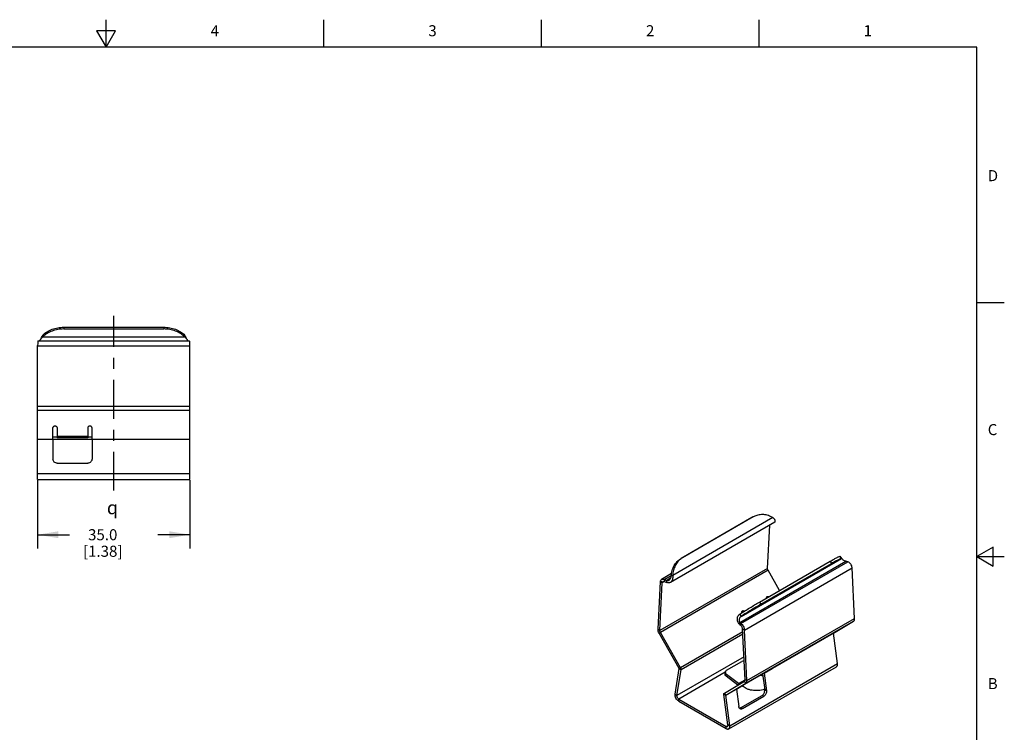
# Model space of a CAD drawing. Units: inches. Extents: x 0.4 to 16.6, y 0.6 to 10.4.
# Drawn here: x 7.7 to 16.6, y 3.9 to 10.4 of the extents above; entities that cross this region are included whole.
import ezdxf

# ---------------------------------------------------------------- set-up
doc = ezdxf.new("R2010")
doc.units = ezdxf.units.IN
doc.header["$LTSCALE"] = 0.935
doc.header["$MEASUREMENT"] = 0
doc.linetypes.add('CENTER', pattern=[0.6, 0.375, -0.075, 0.075, -0.075])
doc.layers.get('0').update_dxf_attribs({"linetype": 'CONTINUOUS'})
for name, color, linetype in [('AXIS', 7, 'CONTINUOUS'), ('DRIVEN_DIMS', 7, 'CONTINUOUS'), ('SYMBOLS', 7, 'CONTINUOUS')]:
    doc.layers.add(name, color=color, linetype=linetype)
doc.styles.add('TEXTSTYLE_2', font='txt', dxfattribs={"width": 0.8})
doc.styles.add('TEXTSTYLE_5', font='gdt')
doc.dimstyles.new('DIMSTYLE_1', dxfattribs={"dimtxt": 0.1, "dimasz": 0.1875, "dimexe": 0.125, "dimexo": 0.0625, "dimgap": 0.1, "dimtad": 0, "dimtih": 1, "dimtoh": 1, "dimdec": 1, "dimzin": 4, "dimdsep": 46, "dimtxsty": 'STANDARD', "dimblk": '_FILLED', "dimblk1": '_FILLED', "dimblk2": '_FILLED', "dimcen": 0.09, "dimadec": 0, "dimazin": 0, "dimtp": 0.005, "dimtm": 0.005, "dimtfac": 1, "dimtdec": 1, "dimtofl": 0, "dimtmove": 0, "dimatfit": 3, "dimldrblk": '_FILLED', "dimfxl": 1, "dimtolj": 1, "dimtzin": 4, "dimarcsym": 0})

# ---------------------------------------------------------------- blocks, each defined once
blk = doc.blocks.new('_FILLED')
at = {"color": 0, "linetype": 'BYBLOCK'}
blk.add_solid([(0, 0), (-1, 0.167), (-1, -0.167)], dxfattribs=at)
blk = doc.blocks.new('*D2')
at = {"layer": 'DRIVEN_DIMS', "color": 7, "linetype": 'CONTINUOUS'}
for p, q in [((7.8811, 6.1905), (7.8811, 5.5728)), ((9.259, 6.1905), (9.259, 5.5728)), ((7.8811, 5.6978), (8.17, 5.6978)), ((9.259, 5.6978), (8.97, 5.6978))]:
    blk.add_line(p, q, dxfattribs=at)
at = {"layer": 'DRIVEN_DIMS', "color": 7, "linetype": 'CONTINUOUS', "xscale": 0.1875, "yscale": 0.1875, "zscale": 0.1875, "rotation": 180}
blk.add_blockref('_FILLED', (7.8811, 5.6978), dxfattribs=at)
at = {"layer": 'DRIVEN_DIMS', "color": 7, "linetype": 'CONTINUOUS', "xscale": 0.1875, "yscale": 0.1875, "zscale": 0.1875}
blk.add_blockref('_FILLED', (9.259, 5.6978), dxfattribs=at)
at = {"layer": 'DRIVEN_DIMS', "color": 7, "linetype": 'CONTINUOUS', "insert": (8.47, 5.7478), "char_height": 0.1, "width": 0.6, "attachment_point": 2, "line_spacing_factor": 0.9}
blk.add_mtext('35.0\\P[1.38]', dxfattribs=at)
blk = doc.blocks.new('SYMBOL_153_BL2', base_point=(8.5929, 5.9429))
at = {"layer": 'SYMBOLS', "color": 7, "linetype": 'CONTINUOUS', "style": 'TEXTSTYLE_5'}
blk.add_text('q', height=0.12, dxfattribs=at).set_placement((8.5079, 5.8829))

msp = doc.modelspace()

# ---------------------------------------------------------------- linework, layer by layer
at = {"color": 7, "linetype": 'CONTINUOUS'}
for p, q in [((8.5, 10.112), (8.5, 10.362)), ((10.47, 10.112), (10.47, 10.362)), ((12.44, 10.112), (12.44, 10.362)), ((14.41, 10.112), (14.41, 10.362)), ((8.4134, 10.262), (8.5, 10.112)), ((8.5866, 10.262), (8.4134, 10.262)), ((8.5, 10.112), (8.5866, 10.262)), ((16.38, 10.112), (0.62, 10.112)), ((16.38, 0.887), (16.38, 10.112)), ((16.38, 7.7995), (16.63, 7.7995)), ((8.1173, 7.5765), (8.1173, 7.5608)), ((8.1173, 7.5765), (9.0228, 7.5765)), ((9.0228, 7.5765), (9.0228, 7.5608)), ((7.9287, 7.5063), (7.9287, 7.4906)), ((7.9287, 7.4906), (9.2114, 7.4906)), ((8.1173, 7.5608), (9.0228, 7.5608)), ((9.2114, 7.5063), (9.2114, 7.4906)), ((7.8814, 7.4295), (7.8811, 7.4106)), ((7.8811, 6.5641), (7.8811, 7.4106)), ((7.8811, 7.4081), (9.259, 7.4081)), ((7.8855, 7.4526), (9.2546, 7.4526)), ((9.259, 7.4106), (9.2587, 7.4294)), ((9.259, 6.5641), (9.259, 7.4106)), ((7.8811, 6.8626), (9.259, 6.8626)), ((7.8811, 6.8264), (9.259, 6.8264)), ((8.0189, 6.5641), (8.0189, 6.6673)), ((8.0582, 6.6673), (8.0582, 6.5747)), ((8.3338, 6.6673), (8.3338, 6.5747)), ((8.3732, 6.5641), (8.3732, 6.6673)), ((7.8811, 6.5641), (8.0189, 6.5641)), ((7.8811, 6.5637), (7.8811, 6.564)), ((7.8811, 6.1978), (7.8811, 6.5637)), ((7.8811, 6.5637), (8.0189, 6.5637)), ((8.0582, 6.5806), (8.0189, 6.5806)), ((8.0189, 6.5637), (8.0189, 6.564)), ((8.0189, 6.5637), (8.0189, 6.3841)), ((8.3732, 6.5597), (8.0189, 6.5597)), ((8.0582, 6.5888), (8.3338, 6.5888)), ((8.3338, 6.5747), (8.0582, 6.5747)), ((8.3732, 6.5806), (8.3338, 6.5806)), ((8.3732, 6.5641), (9.259, 6.5641)), ((8.3732, 6.5637), (8.3732, 6.564)), ((8.3732, 6.5637), (9.259, 6.5637)), ((8.3732, 6.5637), (8.3732, 6.3841)), ((9.259, 6.5637), (9.259, 6.564)), ((9.259, 6.1978), (9.259, 6.5637)), ((8.0582, 6.3452), (8.3338, 6.3452)), ((7.8811, 6.253), (9.259, 6.253)), ((7.8811, 6.1978), (9.259, 6.1978)), ((14.5535, 5.8119), (13.6075, 5.2658)), ((14.5353, 5.8528), (13.6284, 5.3292)), ((14.3453, 5.853), (13.705, 5.4833)), ((14.3578, 5.8586), (13.7175, 5.489)), ((14.3578, 5.8586), (14.3453, 5.853)), ((14.4868, 5.3931), (14.5071, 5.7851)), ((16.53, 5.5861), (16.38, 5.4995)), ((16.53, 5.4129), (16.53, 5.5861)), ((13.7175, 5.489), (13.705, 5.4833)), ((14.2351, 4.9034), (15.195, 5.4576)), ((14.2465, 4.8934), (15.2141, 5.452)), ((14.2481, 4.9585), (15.1551, 5.4822)), ((14.4132, 5.0873), (15.0534, 5.457)), ((14.4256, 5.0673), (15.0659, 5.437)), ((15.0534, 5.457), (15.0659, 5.437)), ((15.1426, 5.5022), (15.1551, 5.4822)), ((16.38, 5.4995), (16.63, 5.4995)), ((16.38, 5.4995), (16.53, 5.4129)), ((14.4868, 5.3931), (13.5125, 4.8305)), ((14.4917, 5.3753), (13.5173, 4.8128)), ((14.2784, 4.8348), (15.2528, 5.3973)), ((14.596, 5.1929), (14.4917, 5.3753)), ((15.2752, 4.939), (15.2528, 5.3973)), ((13.4958, 4.8413), (13.5182, 5.2737)), ((13.5125, 4.8305), (13.5348, 5.263)), ((13.5182, 5.2737), (13.5348, 5.263)), ((13.5349, 5.264), (13.5183, 5.2757)), ((13.619, 5.3457), (13.5286, 5.2936)), ((13.5531, 5.2735), (13.5348, 5.263)), ((13.5559, 5.2729), (13.5568, 5.2916)), ((13.6162, 5.3259), (13.5568, 5.2916)), ((13.575, 5.2653), (13.576, 5.284)), ((13.6097, 5.3035), (13.576, 5.284)), ((13.6284, 5.3292), (13.6159, 5.3236)), ((14.4132, 5.0873), (14.4256, 5.0673)), ((14.2361, 4.8836), (14.2351, 4.9034)), ((14.2356, 4.9786), (14.2481, 4.9585)), ((14.2912, 4.3525), (15.2655, 4.915)), ((14.3008, 4.3765), (15.2752, 4.939)), ((15.0828, 4.8063), (15.2655, 4.915)), ((13.4958, 4.8413), (13.5125, 4.8305)), ((13.5054, 4.8061), (13.5173, 4.8128)), ((13.7001, 4.4931), (13.5173, 4.8128)), ((14.263, 4.818), (13.7001, 4.4931)), ((14.2475, 4.8736), (14.2465, 4.8934)), ((14.2617, 4.8444), (14.2783, 4.837)), ((14.2841, 4.385), (14.2618, 4.8433)), ((14.2784, 4.8348), (14.2618, 4.8433)), ((14.3008, 4.3765), (14.2784, 4.8348)), ((13.6882, 4.4864), (13.5054, 4.8061)), ((14.2641, 4.7962), (13.7048, 4.4733)), ((14.4563, 4.4444), (15.0827, 4.8061)), ((14.501, 4.4705), (15.0828, 4.8063)), ((15.0827, 4.8061), (15.0828, 4.8063)), ((15.1199, 4.5309), (15.0827, 4.8061)), ((14.2741, 4.5913), (13.6675, 4.2411)), ((14.1165, 4.4705), (14.2557, 4.5509)), ((13.6511, 4.2538), (13.6883, 4.486)), ((13.6675, 4.2411), (13.7048, 4.4733)), ((13.6882, 4.4864), (13.7001, 4.4931)), ((13.6883, 4.486), (13.6882, 4.4863)), ((13.6883, 4.486), (13.7048, 4.4733)), ((14.1362, 3.94), (15.1106, 4.5026)), ((14.1455, 3.9684), (15.1199, 4.5309)), ((14.5005, 4.4714), (14.4458, 4.4389)), ((14.4564, 4.4447), (14.5283, 4.4875)), ((14.5314, 4.4894), (14.5005, 4.4714)), ((14.5283, 4.4875), (14.5314, 4.4894)), ((14.1045, 4.4519), (13.684, 4.2091)), ((14.0965, 4.2642), (14.2793, 4.3729)), ((14.1023, 4.4381), (14.1051, 4.4555)), ((14.1134, 4.4159), (14.1161, 4.4333)), ((14.217, 4.3359), (14.1134, 4.4159)), ((14.2243, 4.3498), (14.1161, 4.4333)), ((14.2243, 4.3498), (14.2841, 4.3843)), ((14.4458, 4.4389), (14.2782, 4.3421)), ((14.2912, 4.3525), (14.2793, 4.3729)), ((14.3008, 4.3765), (14.2841, 4.385)), ((14.4417, 4.4365), (14.4614, 4.2916)), ((14.4563, 4.4444), (14.4556, 4.4447)), ((14.4564, 4.4447), (14.4562, 4.4451)), ((14.4563, 4.4444), (14.4564, 4.4446)), ((14.4563, 4.4444), (14.4778, 4.2853)), ((14.1083, 4.2435), (14.2057, 4.2998)), ((14.1084, 4.2438), (14.2912, 4.3525)), ((14.1084, 4.2438), (14.2058, 4.3)), ((14.2057, 4.2998), (14.2058, 4.3)), ((14.2057, 4.2998), (14.2273, 4.1407)), ((14.2058, 4.3), (14.2778, 4.3428)), ((14.2226, 4.3392), (14.2243, 4.3498)), ((14.2509, 4.3264), (14.2507, 4.3267)), ((14.2509, 4.3264), (14.2507, 4.3263)), ((14.2921, 4.3509), (14.2509, 4.3264)), ((14.2873, 4.3484), (14.2778, 4.3428)), ((14.3087, 4.3608), (14.2932, 4.3519)), ((14.3056, 4.3589), (14.3087, 4.3608)), ((14.4778, 4.2853), (14.4614, 4.2916)), ((13.6511, 4.2538), (13.6675, 4.2411)), ((13.684, 4.2091), (14.1126, 3.9616)), ((13.684, 4.1898), (13.684, 4.2091)), ((13.684, 4.1898), (14.1126, 3.9424)), ((14.1083, 4.2435), (14.0918, 4.2498)), ((14.1291, 3.9746), (14.0918, 4.2498)), ((14.1084, 4.2438), (14.0965, 4.2642)), ((14.1083, 4.2435), (14.1084, 4.2437)), ((14.1455, 3.9684), (14.1083, 4.2435)), ((14.2433, 4.1287), (14.4382, 4.2412)), ((14.2598, 4.1224), (14.4546, 4.2349)), ((14.4546, 4.2349), (14.4382, 4.2412)), ((14.2598, 4.1224), (14.2433, 4.1287)), ((14.1126, 3.9616), (14.1291, 3.9711)), ((14.1126, 3.9424), (14.1126, 3.9616)), ((14.1455, 3.9684), (14.1291, 3.9746))]:
    msp.add_line(p, q, dxfattribs=at)
msp.add_lwpolyline([(15.156, 5.483), (15.1526, 5.4867), (15.1503, 5.4898), (15.15, 5.4903)], dxfattribs=at)
for centre, radius, start, end in [((8.0571, 6.3841), 0.0382, 180.0099, 185.88045), ((14.4239, 5.7169), 0.1572, 115.01163, 119.99742), ((14.424, 5.7167), 0.1573, 114.23204, 115.01168), ((14.4362, 5.7228), 0.1569, 119.21679, 119.99981), ((14.4364, 5.7225), 0.1572, 114.23205, 119.21446), ((13.7968, 5.3517), 0.1585, 120.00888, 124.82753), ((15.119, 5.1598), 0.3073, 71.97686, 75.69902), ((15.2026, 5.3949), 0.0503, 2.80975, 5.26739), ((13.5571, 5.2717), 0.039, 174.14909, 177.05954), ((13.5543, 5.262), 0.0195, 174.14909, 177.05954), ((13.6786, 5.5543), 0.307, 246.4419, 250.29206), ((13.6779, 5.5688), 0.3025, 246.41323, 250.32073), ((14.2366, 4.8421), 0.0251, 2.80975, 5.26739), ((14.2282, 4.8323), 0.0503, 2.80975, 5.26739), ((14.2428, 4.34), 0.0158, 292.93796, 299.96144), ((15.8769, 1.6323), 3.1471, 120.21426, 120.33831)]:
    msp.add_arc(centre, radius, start, end, dxfattribs=at)
for points, knots in [([(7.9287, 7.5063), (7.94, 7.5175), (7.9663, 7.5377), (8.0121, 7.5597), (8.0633, 7.5734), (8.0992, 7.5765), (8.1173, 7.5765)], [0, 0, 0, 0, 0.231956, 0.478461, 0.736187, 1, 1, 1, 1]), ([(9.0228, 7.5765), (9.0409, 7.5765), (9.0768, 7.5734), (9.128, 7.5597), (9.1738, 7.5377), (9.2001, 7.5175), (9.2114, 7.5063)], [0, 0, 0, 0, 0.263813, 0.521539, 0.768044, 1, 1, 1, 1]), ([(7.9136, 7.4749), (7.9158, 7.4806), (7.9202, 7.4914), (7.9257, 7.5017), (7.9287, 7.5063)], [0, 0, 0, 0, 0.52763, 1, 1, 1, 1]), ([(7.9287, 7.4906), (7.9273, 7.4896), (7.9218, 7.4849), (7.917, 7.4793), (7.9136, 7.4749)], [0, 0, 0, 0, 0.23618, 1, 1, 1, 1]), ([(8.1173, 7.5608), (8.0992, 7.5608), (8.0633, 7.5577), (8.0121, 7.544), (7.9663, 7.522), (7.94, 7.5018), (7.9287, 7.4906)], [0, 0, 0, 0, 0.263813, 0.521539, 0.768044, 1, 1, 1, 1]), ([(9.2114, 7.4906), (9.2001, 7.5018), (9.1738, 7.522), (9.128, 7.544), (9.0768, 7.5577), (9.0409, 7.5608), (9.0228, 7.5608)], [0, 0, 0, 0, 0.231956, 0.478461, 0.736187, 1, 1, 1, 1]), ([(9.2114, 7.5063), (9.2144, 7.5017), (9.2199, 7.4914), (9.2243, 7.4806), (9.2265, 7.4749)], [0, 0, 0, 0, 0.47237, 1, 1, 1, 1]), ([(9.2265, 7.4749), (9.2253, 7.4764), (9.2208, 7.4821), (9.2157, 7.4874), (9.2114, 7.4906)], [0, 0, 0, 0, 0.261324, 1, 1, 1, 1]), ([(7.8855, 7.4526), (7.8848, 7.4526), (7.8839, 7.451), (7.8834, 7.449), (7.8828, 7.4463), (7.8824, 7.4429), (7.8818, 7.4372), (7.8816, 7.4327), (7.8814, 7.4295)], [0, 0, 0, 0, 0.088063, 0.172504, 0.286111, 0.427746, 0.595775, 1, 1, 1, 1]), ([(7.9136, 7.4749), (7.9119, 7.4726), (7.9086, 7.4682), (7.904, 7.4618), (7.8998, 7.4565), (7.8969, 7.4535), (7.8954, 7.4525)], [0, 0, 0, 0, 0.29603, 0.574079, 0.814308, 1, 1, 1, 1]), ([(9.2447, 7.4525), (9.2432, 7.4535), (9.2403, 7.4565), (9.2361, 7.4618), (9.2315, 7.4682), (9.2282, 7.4726), (9.2265, 7.4749)], [0, 0, 0, 0, 0.185692, 0.425921, 0.70397, 1, 1, 1, 1]), ([(9.2587, 7.4294), (9.2585, 7.4327), (9.2583, 7.4372), (9.2577, 7.4429), (9.2573, 7.4462), (9.2567, 7.449), (9.2561, 7.451), (9.2553, 7.4526), (9.2546, 7.4526)], [0, 0, 0, 0, 0.404212, 0.572247, 0.71389, 0.827504, 0.91195, 1, 1, 1, 1]), ([(8.0582, 6.6673), (8.0582, 6.6692), (8.057, 6.6731), (8.0525, 6.6777), (8.046, 6.6807), (8.0386, 6.6817), (8.0311, 6.6807), (8.0246, 6.6777), (8.0201, 6.6731), (8.0189, 6.6692), (8.0189, 6.6673)], [0, 0, 0, 0, 0.105176, 0.222895, 0.356395, 0.5, 0.643605, 0.777105, 0.894824, 1, 1, 1, 1]), ([(8.3732, 6.6673), (8.3732, 6.6692), (8.372, 6.6731), (8.3674, 6.6777), (8.361, 6.6807), (8.3535, 6.6817), (8.3461, 6.6807), (8.3396, 6.6777), (8.335, 6.6731), (8.3338, 6.6692), (8.3338, 6.6673)], [0, 0, 0, 0, 0.105176, 0.222895, 0.356395, 0.5, 0.643605, 0.777105, 0.894824, 1, 1, 1, 1]), ([(8.0582, 6.3452), (8.0534, 6.3452), (8.0438, 6.347), (8.0313, 6.3546), (8.0223, 6.3661), (8.0196, 6.3754), (8.0191, 6.3801)], [0, 0, 0, 0, 0.251526, 0.502159, 0.751544, 1, 1, 1, 1]), ([(8.3732, 6.3841), (8.3732, 6.379), (8.3711, 6.3688), (8.3624, 6.3559), (8.3493, 6.3472), (8.3389, 6.3452), (8.3338, 6.3452)], [0, 0, 0, 0, 0.248381, 0.497688, 0.748349, 1, 1, 1, 1]), ([(14.5353, 5.8528), (14.5223, 5.8602), (14.4954, 5.8723), (14.4528, 5.881), (14.4107, 5.8794), (14.3842, 5.8714), (14.3719, 5.8658)], [0, 0, 0, 0, 0.264056, 0.517043, 0.76103, 1, 1, 1, 1]), ([(14.5535, 5.8119), (14.5544, 5.8125), (14.5561, 5.8143), (14.5569, 5.8181), (14.5564, 5.8229), (14.5547, 5.8284), (14.5517, 5.8344), (14.5457, 5.8432), (14.5398, 5.8492), (14.5353, 5.8528)], [0, 0, 0, 0, 0.063997, 0.139554, 0.234988, 0.352404, 0.490625, 0.647104, 1, 1, 1, 1]), ([(13.6159, 5.3236), (13.6168, 5.3404), (13.6219, 5.3734), (13.6401, 5.4188), (13.6679, 5.4568), (13.6921, 5.4759), (13.705, 5.4833)], [0, 0, 0, 0, 0.266605, 0.521099, 0.764391, 1, 1, 1, 1]), ([(13.7063, 5.4818), (13.6948, 5.4739), (13.6736, 5.4545), (13.6496, 5.418), (13.6337, 5.3754), (13.6292, 5.3448), (13.6284, 5.3292)], [0, 0, 0, 0, 0.235952, 0.479857, 0.734367, 1, 1, 1, 1]), ([(15.0534, 5.457), (15.0596, 5.4606), (15.0713, 5.4673), (15.088, 5.4766), (15.1028, 5.4847), (15.1154, 5.4913), (15.1257, 5.4964), (15.1329, 5.4996), (15.1373, 5.5013), (15.1397, 5.502), (15.1413, 5.5024), (15.1423, 5.5024), (15.1426, 5.5022)], [0, 0, 0, 0, 0.212529, 0.404292, 0.572505, 0.715054, 0.830127, 0.916262, 0.948198, 0.972646, 0.989731, 1, 1, 1, 1]), ([(15.1551, 5.4822), (15.1548, 5.4823), (15.1538, 5.4823), (15.1521, 5.482), (15.1498, 5.4812), (15.1453, 5.4795), (15.1382, 5.4763), (15.1279, 5.4712), (15.1153, 5.4646), (15.1005, 5.4566), (15.0838, 5.4473), (15.0721, 5.4405), (15.0659, 5.437)], [0, 0, 0, 0, 0.010269, 0.027354, 0.051802, 0.083738, 0.169873, 0.284946, 0.427495, 0.595708, 0.787471, 1, 1, 1, 1]), ([(15.159, 5.4803), (15.1583, 5.4809), (15.1572, 5.4818), (15.1556, 5.4823), (15.1551, 5.4822)], [0, 0, 0, 0, 0.633412, 1, 1, 1, 1]), ([(15.195, 5.4576), (15.1909, 5.4584), (15.183, 5.4615), (15.173, 5.468), (15.1652, 5.4745), (15.1609, 5.4787), (15.159, 5.4803)], [0, 0, 0, 0, 0.291078, 0.581026, 0.827594, 1, 1, 1, 1]), ([(15.2526, 5.3995), (15.2521, 5.405), (15.2492, 5.4162), (15.2406, 5.4314), (15.2289, 5.4441), (15.2191, 5.4501), (15.2141, 5.452)], [0, 0, 0, 0, 0.243026, 0.504782, 0.763401, 1, 1, 1, 1]), ([(14.4917, 5.3753), (14.4901, 5.3782), (14.4876, 5.3839), (14.4867, 5.3901), (14.4868, 5.3931)], [0, 0, 0, 0, 0.529416, 1, 1, 1, 1]), ([(13.5183, 5.2757), (13.5187, 5.2794), (13.5202, 5.2849), (13.5245, 5.2906), (13.5271, 5.2927), (13.5286, 5.2935)], [0, 0, 0, 0, 0.52834, 0.767437, 1, 1, 1, 1]), ([(13.5286, 5.2935), (13.5304, 5.2946), (13.5347, 5.2961), (13.5417, 5.2964), (13.5493, 5.2949), (13.5543, 5.2928), (13.5568, 5.2916)], [0, 0, 0, 0, 0.217019, 0.452033, 0.712599, 1, 1, 1, 1]), ([(13.5404, 5.2731), (13.5389, 5.2722), (13.5361, 5.2695), (13.5351, 5.2659), (13.5349, 5.264)], [0, 0, 0, 0, 0.479668, 1, 1, 1, 1]), ([(13.5559, 5.2729), (13.5532, 5.2739), (13.548, 5.2753), (13.5424, 5.2743), (13.5404, 5.2731)], [0, 0, 0, 0, 0.546274, 1, 1, 1, 1]), ([(13.6075, 5.2658), (13.6052, 5.2644), (13.6002, 5.2623), (13.589, 5.2608), (13.5804, 5.2629), (13.575, 5.2653)], [0, 0, 0, 0, 0.237814, 0.479973, 1, 1, 1, 1]), ([(13.576, 5.284), (13.5793, 5.283), (13.5862, 5.2823), (13.5928, 5.2845), (13.5957, 5.2862)], [0, 0, 0, 0, 0.507304, 1, 1, 1, 1]), ([(13.5957, 5.2862), (13.5987, 5.2879), (13.6042, 5.2928), (13.6099, 5.3023), (13.6137, 5.3128), (13.6152, 5.32), (13.6159, 5.3236)], [0, 0, 0, 0, 0.239839, 0.492433, 0.750622, 1, 1, 1, 1]), ([(13.6284, 5.3292), (13.629, 5.3229), (13.6295, 5.3103), (13.6268, 5.2921), (13.62, 5.2762), (13.6119, 5.2683), (13.6075, 5.2658)], [0, 0, 0, 0, 0.271514, 0.537272, 0.780663, 1, 1, 1, 1]), ([(14.2356, 4.9786), (14.2659, 4.9981), (14.3247, 5.0349), (14.3842, 5.0706), (14.4132, 5.0873)], [0, 0, 0, 0, 0.518226, 1, 1, 1, 1]), ([(14.4816, 5.1343), (14.4796, 5.1332), (14.4761, 5.1298), (14.4746, 5.1252), (14.4743, 5.1228)], [0, 0, 0, 0, 0.482711, 1, 1, 1, 1]), ([(14.4766, 5.1293), (14.4772, 5.1293), (14.4794, 5.1292), (14.4816, 5.1285), (14.4832, 5.1278)], [0, 0, 0, 0, 0.243435, 1, 1, 1, 1]), ([(14.4948, 5.1346), (14.4927, 5.1355), (14.4881, 5.1366), (14.4835, 5.1354), (14.4816, 5.1343)], [0, 0, 0, 0, 0.516619, 1, 1, 1, 1]), ([(14.4256, 5.0673), (14.3967, 5.0506), (14.3371, 5.0149), (14.2784, 4.978), (14.2481, 4.9585)], [0, 0, 0, 0, 0.481774, 1, 1, 1, 1]), ([(14.2588, 5.0057), (14.2575, 5.005), (14.2551, 5.003), (14.2517, 4.9975), (14.2512, 4.9923), (14.2517, 4.9889)], [0, 0, 0, 0, 0.234548, 0.477503, 1, 1, 1, 1]), ([(14.2539, 5.0008), (14.2548, 5.0008), (14.2585, 5.0004), (14.262, 4.9987), (14.2643, 4.997)], [0, 0, 0, 0, 0.239917, 1, 1, 1, 1]), ([(14.2755, 5.0041), (14.273, 5.0059), (14.2687, 5.0076), (14.2627, 5.0074), (14.2601, 5.0064), (14.2588, 5.0057)], [0, 0, 0, 0, 0.520315, 0.763784, 1, 1, 1, 1]), ([(14.2361, 4.8836), (14.2331, 4.886), (14.2275, 4.8921), (14.2184, 4.9075), (14.2137, 4.9263), (14.2145, 4.9454), (14.2184, 4.9588), (14.2254, 4.9703), (14.232, 4.9762), (14.2356, 4.9786)], [0, 0, 0, 0, 0.105574, 0.227926, 0.495449, 0.629285, 0.757528, 0.880187, 1, 1, 1, 1]), ([(14.2481, 4.9585), (14.2435, 4.9556), (14.2351, 4.9478), (14.2288, 4.9321), (14.2289, 4.9183), (14.2317, 4.9089), (14.2339, 4.905), (14.2351, 4.9034)], [0, 0, 0, 0, 0.263222, 0.529602, 0.789067, 0.904321, 1, 1, 1, 1]), ([(14.2351, 4.9034), (14.236, 4.9026), (14.2397, 4.8991), (14.2435, 4.8958), (14.2465, 4.8934)], [0, 0, 0, 0, 0.244313, 1, 1, 1, 1]), ([(15.2655, 4.915), (15.2672, 4.916), (15.2703, 4.9188), (15.2734, 4.9244), (15.2751, 4.9314), (15.2753, 4.9364), (15.2752, 4.939)], [0, 0, 0, 0, 0.214543, 0.446701, 0.70738, 1, 1, 1, 1]), ([(13.5054, 4.8061), (13.5022, 4.8118), (13.4973, 4.8231), (13.4955, 4.8355), (13.4958, 4.8413)], [0, 0, 0, 0, 0.529416, 1, 1, 1, 1]), ([(13.5173, 4.8128), (13.5157, 4.8156), (13.5132, 4.8214), (13.5123, 4.8276), (13.5125, 4.8305)], [0, 0, 0, 0, 0.529416, 1, 1, 1, 1]), ([(14.2475, 4.8736), (14.2465, 4.8744), (14.2425, 4.8776), (14.2388, 4.881), (14.2361, 4.8836)], [0, 0, 0, 0, 0.255819, 1, 1, 1, 1]), ([(14.2465, 4.8934), (14.2506, 4.8906), (14.2584, 4.8833), (14.2679, 4.8696), (14.2751, 4.8538), (14.2778, 4.8425), (14.2783, 4.837)], [0, 0, 0, 0, 0.221409, 0.480077, 0.749203, 1, 1, 1, 1]), ([(14.2617, 4.8444), (14.2614, 4.8472), (14.2602, 4.8529), (14.2569, 4.8609), (14.2526, 4.868), (14.2492, 4.872), (14.2475, 4.8736)], [0, 0, 0, 0, 0.254461, 0.527052, 0.785521, 1, 1, 1, 1]), ([(14.2757, 4.5563), (14.2739, 4.5562), (14.267, 4.5555), (14.2601, 4.5534), (14.2557, 4.5509)], [0, 0, 0, 0, 0.266846, 1, 1, 1, 1]), ([(13.7048, 4.4733), (13.7053, 4.4764), (13.7046, 4.4834), (13.7019, 4.4899), (13.7001, 4.4931)], [0, 0, 0, 0, 0.462604, 1, 1, 1, 1]), ([(14.1165, 4.4705), (14.1136, 4.4688), (14.1084, 4.4647), (14.1056, 4.4585), (14.1051, 4.4555)], [0, 0, 0, 0, 0.528832, 1, 1, 1, 1]), ([(15.1106, 4.5026), (15.1125, 4.5037), (15.116, 4.5069), (15.1193, 4.5136), (15.1206, 4.5219), (15.1203, 4.5278), (15.1199, 4.5309)], [0, 0, 0, 0, 0.208898, 0.438687, 0.701773, 1, 1, 1, 1]), ([(14.1134, 4.4159), (14.1114, 4.4174), (14.108, 4.4206), (14.1041, 4.4262), (14.1021, 4.4321), (14.102, 4.4362), (14.1023, 4.4381)], [0, 0, 0, 0, 0.282109, 0.539881, 0.776246, 1, 1, 1, 1]), ([(14.1051, 4.4555), (14.1047, 4.4532), (14.105, 4.4483), (14.107, 4.4438), (14.1083, 4.4417)], [0, 0, 0, 0, 0.481261, 1, 1, 1, 1]), ([(14.1083, 4.4417), (14.1088, 4.4409), (14.111, 4.4378), (14.1138, 4.4351), (14.1161, 4.4333)], [0, 0, 0, 0, 0.237064, 1, 1, 1, 1]), ([(14.2793, 4.3729), (14.2801, 4.3734), (14.2817, 4.3748), (14.2833, 4.3776), (14.2841, 4.3811), (14.2842, 4.3837), (14.2841, 4.385)], [0, 0, 0, 0, 0.214543, 0.446701, 0.70738, 1, 1, 1, 1]), ([(14.2912, 4.3525), (14.2928, 4.3535), (14.2959, 4.3562), (14.2991, 4.3619), (14.3008, 4.3688), (14.3009, 4.3739), (14.3008, 4.3765)], [0, 0, 0, 0, 0.214543, 0.446701, 0.70738, 1, 1, 1, 1]), ([(14.2338, 4.3456), (14.233, 4.3457), (14.2296, 4.3463), (14.2265, 4.3481), (14.2243, 4.3498)], [0, 0, 0, 0, 0.221902, 1, 1, 1, 1]), ([(14.4382, 4.2412), (14.4421, 4.2434), (14.4493, 4.2499), (14.4571, 4.2625), (14.4616, 4.2768), (14.462, 4.2869), (14.4614, 4.2916)], [0, 0, 0, 0, 0.232322, 0.489822, 0.752941, 1, 1, 1, 1]), ([(14.4778, 4.2853), (14.4785, 4.2806), (14.4781, 4.2705), (14.4736, 4.2562), (14.4658, 4.2436), (14.4585, 4.2372), (14.4546, 4.2349)], [0, 0, 0, 0, 0.247059, 0.510178, 0.767678, 1, 1, 1, 1]), ([(13.684, 4.1898), (13.6787, 4.1929), (13.6688, 4.2015), (13.6578, 4.2177), (13.6511, 4.2357), (13.6502, 4.2482), (13.6511, 4.2538)], [0, 0, 0, 0, 0.242888, 0.511599, 0.773862, 1, 1, 1, 1]), ([(13.684, 4.2091), (13.6814, 4.2106), (13.6764, 4.2149), (13.6709, 4.223), (13.6676, 4.232), (13.6671, 4.2383), (13.6675, 4.2411)], [0, 0, 0, 0, 0.242895, 0.511597, 0.773851, 1, 1, 1, 1]), ([(14.0918, 4.2498), (14.0916, 4.2514), (14.0915, 4.2544), (14.0922, 4.2586), (14.0938, 4.262), (14.0955, 4.2636), (14.0965, 4.2642)], [0, 0, 0, 0, 0.297877, 0.561053, 0.791172, 1, 1, 1, 1]), ([(14.2411, 4.12), (14.2393, 4.1207), (14.2357, 4.1228), (14.2316, 4.1275), (14.2287, 4.1337), (14.2276, 4.1383), (14.2273, 4.1407)], [0, 0, 0, 0, 0.223776, 0.460153, 0.71792, 1, 1, 1, 1]), ([(14.2334, 4.1252), (14.2343, 4.1253), (14.2377, 4.126), (14.241, 4.1273), (14.2433, 4.1287)], [0, 0, 0, 0, 0.237615, 1, 1, 1, 1]), ([(14.2598, 4.1224), (14.2568, 4.1207), (14.2506, 4.1183), (14.2439, 4.1189), (14.2411, 4.12)], [0, 0, 0, 0, 0.528743, 1, 1, 1, 1]), ([(14.1126, 3.9616), (14.1146, 3.9605), (14.1177, 3.9593), (14.1218, 3.9594), (14.1236, 3.96), (14.1244, 3.9605)], [0, 0, 0, 0, 0.547735, 0.781636, 1, 1, 1, 1]), ([(14.1126, 3.9424), (14.1147, 3.9412), (14.1188, 3.9392), (14.1251, 3.9377), (14.1311, 3.9378), (14.1347, 3.9391), (14.1362, 3.94)], [0, 0, 0, 0, 0.289634, 0.549108, 0.782228, 1, 1, 1, 1]), ([(14.1244, 3.9605), (14.1254, 3.961), (14.1271, 3.9626), (14.1288, 3.966), (14.1294, 3.9701), (14.1293, 3.9731), (14.1291, 3.9746)], [0, 0, 0, 0, 0.208896, 0.438621, 0.701909, 1, 1, 1, 1]), ([(14.1362, 3.94), (14.1381, 3.9411), (14.1416, 3.9443), (14.1449, 3.9511), (14.1463, 3.9593), (14.146, 3.9653), (14.1455, 3.9684)], [0, 0, 0, 0, 0.208899, 0.43868, 0.701762, 1, 1, 1, 1])]:
    msp.add_open_spline(points, degree=3, knots=knots, dxfattribs=at)
at = {"layer": 'AXIS', "color": 7, "linetype": 'CENTER'}
msp.add_line((8.57, 6.0978), (8.57, 7.6801), dxfattribs=at)
at = {"layer": 'AXIS', "color": 7, "linetype": 'CONTINUOUS'}
msp.add_arc((14.3997, 4.465), 0.1777, 289.72978, 290.03608, dxfattribs=at)
for points, knots in [([(14.4228, 4.4256), (14.4246, 4.4253), (14.4317, 4.4241), (14.4388, 4.4225), (14.4441, 4.4212)], [0, 0, 0, 0, 0.253425, 1, 1, 1, 1]), ([(14.4597, 4.2977), (14.4421, 4.2914), (14.4041, 4.2839), (14.3563, 4.2858), (14.3197, 4.2942), (14.2953, 4.3036), (14.2748, 4.3156), (14.2636, 4.3257), (14.259, 4.3311)], [0, 0, 0, 0, 0.262958, 0.536189, 0.66714, 0.789491, 0.900784, 1, 1, 1, 1])]:
    msp.add_open_spline(points, degree=3, knots=knots, dxfattribs=at)

# ---------------------------------------------------------------- block references
at = {"layer": 'SYMBOLS', "color": 7, "linetype": 'CONTINUOUS'}
msp.add_blockref('SYMBOL_153_BL2', (8.5929, 5.9429), dxfattribs=at)

# ---------------------------------------------------------------- texts
at = {"color": 7, "linetype": 'CONTINUOUS', "char_height": 0.1, "width": 0.08, "line_spacing_factor": 0.9, "style": 'TEXTSTYLE_2'}
for s, insert, attachment_point in [('4', (9.485, 10.312), 2), ('3', (11.455, 10.312), 2), ('2', (13.425, 10.312), 2), ('1', (15.395, 10.312), 2), ('D', (16.48, 8.9995), 1), ('C', (16.48, 6.6995), 1), ('B', (16.48, 4.3995), 1)]:
    msp.add_mtext(s, dxfattribs=dict(at, insert=insert, attachment_point=attachment_point))

# ---------------------------------------------------------------- dimensions: what is measured, and where the dimension line sits
at = {"layer": 'DRIVEN_DIMS', "color": 7, "linetype": 'CONTINUOUS'}
dim = msp.add_linear_dim(base=(9.259, 5.6978), p1=(7.8811, 6.253), p2=(9.259, 6.253), dimstyle='DIMSTYLE_1', dxfattribs=at)
dim.commit()
dim.dimension.update_dxf_attribs({"geometry": '*D2', "text_midpoint": (8.57, 5.6228), "dimtype": 160})

doc.saveas('drawing.dxf')
